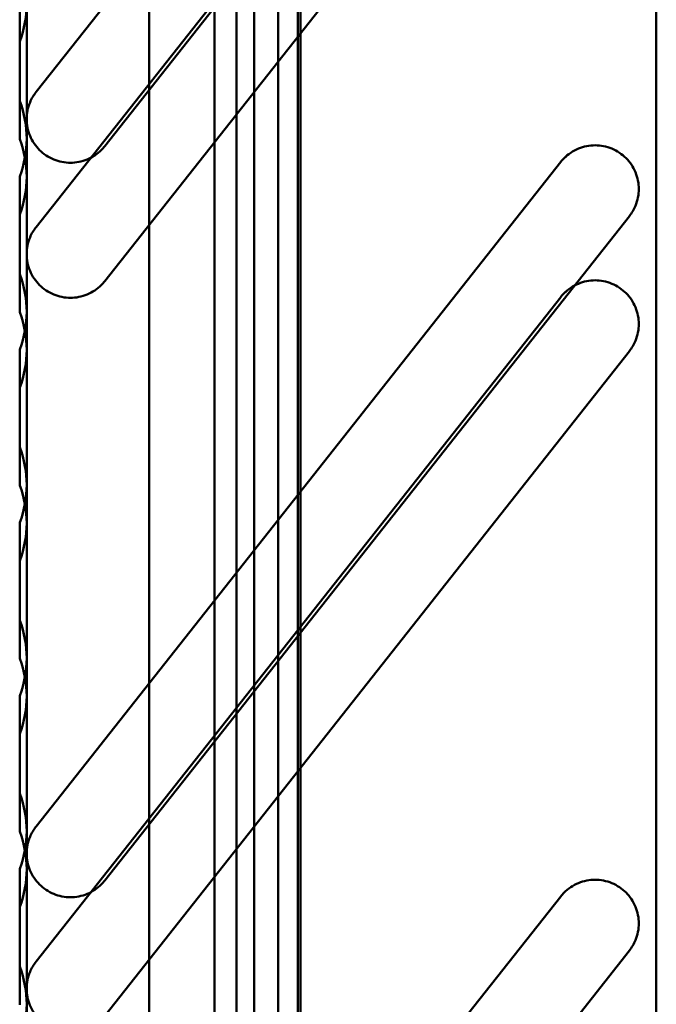
# Model space of a CAD drawing. Units: inches. Extents: x 4 to 172, y 2 to 134.
# Drawn here: x 145 to 146, y 110 to 112 of the extents above; entities that cross this region are included whole.
import ezdxf

# ---------------------------------------------------------------- set-up
doc = ezdxf.new("R2010")
doc.units = ezdxf.units.IN
doc.header["$LTSCALE"] = 8
doc.header["$MEASUREMENT"] = 0
doc.layers.add('Visible (ANSI)', color=7, linetype='Continuous', lineweight=50)

msp = doc.modelspace()

# ---------------------------------------------------------------- linework, layer by layer
at = {"layer": 'Visible (ANSI)'}
for p, q in [((145.0806, 63.595), (145.0806, 117.395)), ((145.0806, 117.395), (145.0806, 63.595)), ((145.0806, 117.395), (145.0806, 63.595)), ((145.0806, 63.595), (145.0806, 117.395)), ((145.1526, 117.395), (145.1526, 63.595)), ((145.1526, 63.595), (145.1526, 117.395)), ((145.1526, 63.595), (145.1526, 117.395)), ((145.1526, 117.395), (145.1526, 63.595)), ((145.1056, 65.2595), (145.1056, 117.143)), ((145.1056, 117.143), (145.1056, 65.2595)), ((145.1056, 117.143), (145.1056, 65.2595)), ((145.1056, 65.2595), (145.1056, 117.143)), ((145.1776, 65.2595), (145.1776, 117.143)), ((145.1776, 117.143), (145.1776, 65.2595)), ((145.1776, 117.143), (145.1776, 65.2595)), ((145.1776, 65.2595), (145.1776, 117.143)), ((145.1253, 102.8127), (145.1253, 114.8993)), ((145.1253, 114.8993), (145.1253, 102.8127)), ((145.0072, 114.8667), (145.0072, 102.8453)), ((145.0072, 102.8453), (145.0072, 114.8667)), ((145.1253, 114.8667), (145.1253, 102.8453)), ((145.1253, 102.8453), (145.1253, 114.8667)), ((145.0072, 114.8402), (145.0072, 102.8717)), ((145.0072, 102.8717), (145.0072, 114.8402)), ((145.1056, 114.8402), (145.1056, 102.8717)), ((145.1056, 102.8717), (145.1056, 114.8402)), ((145.1253, 102.6607), (145.1253, 114.7473)), ((145.1253, 114.7473), (145.1253, 102.6607)), ((145.0072, 114.7147), (145.0072, 102.6933)), ((145.0072, 102.6933), (145.0072, 114.7147)), ((145.1253, 114.7147), (145.1253, 102.6933)), ((145.1253, 102.6933), (145.1253, 114.7147)), ((145.0072, 114.6882), (145.0072, 102.7197)), ((145.0072, 102.7197), (145.0072, 114.6882)), ((145.1056, 114.6882), (145.1056, 102.7197)), ((145.1056, 102.7197), (145.1056, 114.6882)), ((145.1056, 114.6237), (145.1056, 103.0882)), ((145.1056, 114.6237), (145.1056, 103.0882)), ((145.1056, 114.6237), (145.1056, 103.0882)), ((145.1056, 114.6237), (145.1056, 103.0882)), ((145.1745, 114.6237), (145.1745, 103.0882)), ((145.1745, 114.6237), (145.1745, 103.0882)), ((145.1056, 103.167), (145.1056, 114.5449)), ((145.1056, 114.5449), (145.1056, 103.167)), ((145.1056, 114.4717), (145.1056, 102.9362)), ((145.1056, 114.4717), (145.1056, 102.9362)), ((145.1056, 114.4717), (145.1056, 102.9362)), ((145.1056, 114.4717), (145.1056, 102.9362)), ((145.1745, 114.4717), (145.1745, 102.9362)), ((145.1745, 114.4717), (145.1745, 102.9362)), ((145.0072, 103.2654), (145.0072, 114.4465)), ((145.0072, 114.4465), (145.0072, 103.2654)), ((145.0072, 103.2654), (145.0072, 114.4465)), ((145.0072, 114.4465), (145.0072, 103.2654)), ((145.1056, 114.443), (145.1056, 102.99)), ((145.1056, 102.99), (145.1056, 114.443)), ((145.1056, 114.443), (145.1056, 102.99)), ((145.1056, 102.99), (145.1056, 114.443)), ((145.1776, 102.99), (145.1776, 114.443)), ((145.1776, 114.443), (145.1776, 102.99)), ((145.1776, 102.99), (145.1776, 114.443)), ((145.1776, 114.443), (145.1776, 102.99)), ((145.578, 103.2654), (145.578, 114.4465)), ((145.1056, 103.015), (145.1056, 114.3929)), ((145.1056, 114.3929), (145.1056, 103.015)), ((145.578, 114.3678), (145.578, 103.3442)), ((145.578, 114.3678), (145.578, 103.3442)), ((145.0072, 103.1134), (145.0072, 114.2945)), ((145.0072, 114.2945), (145.0072, 103.1134)), ((145.0072, 103.1134), (145.0072, 114.2945)), ((145.0072, 114.2945), (145.0072, 103.1134)), ((145.578, 114.2945), (145.578, 103.1134)), ((145.578, 103.1134), (145.578, 114.2945)), ((145.578, 114.2158), (145.578, 103.1922)), ((145.578, 114.2158), (145.578, 103.1922)), ((144.8694, 112.2812), (144.8694, 111.4544)), ((144.8694, 112.2812), (144.8694, 111.4544)), ((144.88, 111.4849), (145.4705, 112.2329)), ((144.88, 111.4849), (145.4705, 112.2329)), ((145.5478, 112.1719), (144.9572, 111.4239)), ((145.5478, 112.1719), (144.9572, 111.4239)), ((144.8694, 112.1292), (144.8694, 111.3024)), ((144.8694, 112.1292), (144.8694, 111.3024)), ((144.88, 111.3329), (145.4705, 112.0809)), ((144.88, 111.3329), (145.4705, 112.0809)), ((145.5478, 112.0199), (144.9572, 111.2719)), ((145.5478, 112.0199), (144.9572, 111.2719)), ((144.8694, 111.4323), (144.8694, 111.6272)), ((144.8694, 111.4323), (144.8694, 111.6272)), ((144.8615, 111.5848), (144.8615, 111.4747)), ((144.8615, 111.4747), (144.8615, 111.5848)), ((144.8615, 111.4747), (144.8615, 111.5848)), ((144.8615, 111.4747), (144.8615, 111.5848)), ((144.8694, 111.3894), (144.8694, 111.5843)), ((144.8694, 111.3894), (144.8694, 111.5843)), ((144.8615, 111.5419), (144.8615, 111.4318)), ((144.8615, 111.4318), (144.8615, 111.5419)), ((144.8615, 111.4318), (144.8615, 111.5419)), ((144.8615, 111.4318), (144.8615, 111.5419)), ((144.8694, 111.4544), (144.8694, 110.6276)), ((144.8694, 111.4544), (144.8694, 110.6276)), ((144.8694, 111.2374), (144.8694, 111.4323)), ((144.8694, 111.2374), (144.8694, 111.4323)), ((144.88, 110.6581), (145.4705, 111.4061)), ((144.88, 110.6581), (145.4705, 111.4061)), ((144.8615, 111.3899), (144.8615, 111.2798)), ((144.8615, 111.2798), (144.8615, 111.3899)), ((144.8615, 111.2798), (144.8615, 111.3899)), ((144.8615, 111.2798), (144.8615, 111.3899)), ((144.8694, 111.1945), (144.8694, 111.3894)), ((144.8694, 111.1945), (144.8694, 111.3894)), ((144.8615, 111.347), (144.8615, 111.237)), ((144.8615, 111.237), (144.8615, 111.347)), ((144.8615, 111.237), (144.8615, 111.347)), ((144.8615, 111.237), (144.8615, 111.347)), ((145.5478, 111.3452), (144.9572, 110.5971)), ((145.5478, 111.3452), (144.9572, 110.5971)), ((144.8694, 111.3024), (144.8694, 110.4756)), ((144.8694, 111.3024), (144.8694, 110.4756)), ((144.88, 110.5061), (145.4705, 111.2541)), ((144.88, 110.5061), (145.4705, 111.2541)), ((144.8694, 111.0425), (144.8694, 111.2374)), ((144.8694, 111.0425), (144.8694, 111.2374)), ((144.8615, 111.195), (144.8615, 111.085)), ((144.8615, 111.085), (144.8615, 111.195)), ((144.8615, 111.085), (144.8615, 111.195)), ((144.8615, 111.085), (144.8615, 111.195)), ((144.8694, 110.9997), (144.8694, 111.1945)), ((144.8694, 110.9997), (144.8694, 111.1945)), ((145.5478, 111.1932), (144.9572, 110.4451)), ((145.5478, 111.1932), (144.9572, 110.4451)), ((144.8615, 111.1521), (144.8615, 111.0421)), ((144.8615, 111.0421), (144.8615, 111.1521)), ((144.8615, 111.0421), (144.8615, 111.1521)), ((144.8615, 111.0421), (144.8615, 111.1521)), ((144.8694, 110.8477), (144.8694, 111.0425)), ((144.8694, 110.8477), (144.8694, 111.0425)), ((144.8615, 111.0001), (144.8615, 110.8901)), ((144.8615, 110.8901), (144.8615, 111.0001)), ((144.8615, 110.8901), (144.8615, 111.0001)), ((144.8615, 110.8901), (144.8615, 111.0001)), ((144.8694, 110.8048), (144.8694, 110.9997)), ((144.8694, 110.8048), (144.8694, 110.9997)), ((144.8615, 110.9573), (144.8615, 110.8472)), ((144.8615, 110.8472), (144.8615, 110.9573)), ((144.8615, 110.8472), (144.8615, 110.9573)), ((144.8615, 110.8472), (144.8615, 110.9573)), ((144.8694, 110.6528), (144.8694, 110.8477)), ((144.8694, 110.6528), (144.8694, 110.8477)), ((144.8615, 110.8053), (144.8615, 110.6952)), ((144.8615, 110.6952), (144.8615, 110.8053)), ((144.8615, 110.6952), (144.8615, 110.8053)), ((144.8615, 110.6952), (144.8615, 110.8053)), ((144.8694, 110.6099), (144.8694, 110.8048)), ((144.8694, 110.6099), (144.8694, 110.8048)), ((144.8615, 110.7624), (144.8615, 110.6523)), ((144.8615, 110.6523), (144.8615, 110.7624)), ((144.8615, 110.6523), (144.8615, 110.7624)), ((144.8615, 110.6523), (144.8615, 110.7624)), ((144.8694, 110.4579), (144.8694, 110.6528)), ((144.8694, 110.4579), (144.8694, 110.6528)), ((144.8694, 110.6276), (144.8694, 109.8008)), ((144.8694, 110.6276), (144.8694, 109.8008)), ((144.8615, 110.6104), (144.8615, 110.5003)), ((144.8615, 110.5003), (144.8615, 110.6104)), ((144.8615, 110.5003), (144.8615, 110.6104)), ((144.8615, 110.5003), (144.8615, 110.6104)), ((144.8694, 110.415), (144.8694, 110.6099)), ((144.8694, 110.415), (144.8694, 110.6099)), ((144.88, 109.8313), (145.4705, 110.5794)), ((144.88, 109.8313), (145.4705, 110.5794)), ((144.8615, 110.5675), (144.8615, 110.4574)), ((144.8615, 110.4574), (144.8615, 110.5675)), ((144.8615, 110.4574), (144.8615, 110.5675)), ((144.8615, 110.4574), (144.8615, 110.5675)), ((145.5478, 110.5184), (144.9572, 109.7704)), ((145.5478, 110.5184), (144.9572, 109.7704)), ((144.8694, 110.4756), (144.8694, 109.6488)), ((144.8694, 110.4756), (144.8694, 109.6488)), ((144.8694, 110.263), (144.8694, 110.4579))]:
    msp.add_line(p, q, dxfattribs=at)
for centre in [(144.7513, 111.5843), (144.7513, 111.5843), (144.7513, 111.4323), (144.7513, 111.4323), (144.7513, 111.3894), (144.7513, 111.3894), (144.7513, 111.2374), (144.7513, 111.2374), (144.7513, 111.1945), (144.7513, 111.1945), (144.7513, 111.0425), (144.7513, 111.0425), (144.7513, 110.9997), (144.7513, 110.9997), (144.7513, 110.8477), (144.7513, 110.8477), (144.7513, 110.8048), (144.7513, 110.8048), (144.7513, 110.6528), (144.7513, 110.6528), (144.7513, 110.6099), (144.7513, 110.6099), (144.7513, 110.4579), (144.7513, 110.4579)]:
    msp.add_arc(centre, 0.1181, 338.9605, 21.0395, dxfattribs=at)
for points in [[(144.8694, 111.5843), (144.8694, 111.5704), (144.8668, 111.5557), (144.8615, 111.5419)], [(144.8615, 111.5419), (144.8668, 111.5557), (144.8694, 111.5704), (144.8694, 111.5843)], [(144.8615, 111.4747), (144.8668, 111.4609), (144.8694, 111.4462), (144.8694, 111.4323)], [(144.8694, 111.4323), (144.8694, 111.4462), (144.8668, 111.4609), (144.8615, 111.4747)], [(144.8694, 111.4323), (144.8694, 111.4184), (144.8668, 111.4037), (144.8615, 111.3899)], [(144.8615, 111.3899), (144.8668, 111.4037), (144.8694, 111.4184), (144.8694, 111.4323)], [(144.8615, 111.4318), (144.8668, 111.4181), (144.8694, 111.4033), (144.8694, 111.3894)], [(144.8694, 111.3894), (144.8694, 111.4033), (144.8668, 111.4181), (144.8615, 111.4318)], [(144.8694, 111.3894), (144.8694, 111.3755), (144.8668, 111.3608), (144.8615, 111.347)], [(144.8615, 111.347), (144.8668, 111.3608), (144.8694, 111.3755), (144.8694, 111.3894)], [(144.8615, 111.2798), (144.8668, 111.2661), (144.8694, 111.2513), (144.8694, 111.2374)], [(144.8694, 111.2374), (144.8694, 111.2513), (144.8668, 111.2661), (144.8615, 111.2798)], [(144.8694, 111.2374), (144.8694, 111.2235), (144.8668, 111.2088), (144.8615, 111.195)], [(144.8615, 111.195), (144.8668, 111.2088), (144.8694, 111.2235), (144.8694, 111.2374)], [(144.8615, 111.237), (144.8668, 111.2232), (144.8694, 111.2084), (144.8694, 111.1945)], [(144.8694, 111.1945), (144.8694, 111.2084), (144.8668, 111.2232), (144.8615, 111.237)], [(144.8694, 111.1945), (144.8694, 111.1807), (144.8668, 111.1659), (144.8615, 111.1521)], [(144.8615, 111.1521), (144.8668, 111.1659), (144.8694, 111.1807), (144.8694, 111.1945)], [(144.8615, 111.085), (144.8668, 111.0712), (144.8694, 111.0564), (144.8694, 111.0425)], [(144.8694, 111.0425), (144.8694, 111.0564), (144.8668, 111.0712), (144.8615, 111.085)], [(144.8694, 111.0425), (144.8694, 111.0287), (144.8668, 111.0139), (144.8615, 111.0001)], [(144.8615, 111.0001), (144.8668, 111.0139), (144.8694, 111.0287), (144.8694, 111.0425)], [(144.8615, 111.0421), (144.8668, 111.0283), (144.8694, 111.0135), (144.8694, 110.9997)], [(144.8694, 110.9997), (144.8694, 111.0135), (144.8668, 111.0283), (144.8615, 111.0421)], [(144.8694, 110.9997), (144.8694, 110.9858), (144.8668, 110.971), (144.8615, 110.9573)], [(144.8615, 110.9573), (144.8668, 110.971), (144.8694, 110.9858), (144.8694, 110.9997)], [(144.8615, 110.8901), (144.8668, 110.8763), (144.8694, 110.8615), (144.8694, 110.8477)], [(144.8694, 110.8477), (144.8694, 110.8615), (144.8668, 110.8763), (144.8615, 110.8901)], [(144.8694, 110.8477), (144.8694, 110.8338), (144.8668, 110.819), (144.8615, 110.8053)], [(144.8615, 110.8053), (144.8668, 110.819), (144.8694, 110.8338), (144.8694, 110.8477)], [(144.8615, 110.8472), (144.8668, 110.8334), (144.8694, 110.8187), (144.8694, 110.8048)], [(144.8694, 110.8048), (144.8694, 110.8187), (144.8668, 110.8334), (144.8615, 110.8472)], [(144.8694, 110.8048), (144.8694, 110.7909), (144.8668, 110.7762), (144.8615, 110.7624)], [(144.8615, 110.7624), (144.8668, 110.7762), (144.8694, 110.7909), (144.8694, 110.8048)], [(144.8615, 110.6952), (144.8668, 110.6814), (144.8694, 110.6667), (144.8694, 110.6528)], [(144.8694, 110.6528), (144.8694, 110.6667), (144.8668, 110.6814), (144.8615, 110.6952)], [(144.8694, 110.6528), (144.8694, 110.6389), (144.8668, 110.6242), (144.8615, 110.6104)], [(144.8615, 110.6104), (144.8668, 110.6242), (144.8694, 110.6389), (144.8694, 110.6528)], [(144.8615, 110.6523), (144.8668, 110.6385), (144.8694, 110.6238), (144.8694, 110.6099)], [(144.8694, 110.6099), (144.8694, 110.6238), (144.8668, 110.6385), (144.8615, 110.6523)], [(144.8694, 110.6099), (144.8694, 110.596), (144.8668, 110.5813), (144.8615, 110.5675)], [(144.8615, 110.5675), (144.8668, 110.5813), (144.8694, 110.596), (144.8694, 110.6099)], [(144.8615, 110.5003), (144.8668, 110.4865), (144.8694, 110.4718), (144.8694, 110.4579)], [(144.8694, 110.4579), (144.8694, 110.4718), (144.8668, 110.4865), (144.8615, 110.5003)], [(144.8694, 110.4579), (144.8694, 110.444), (144.8668, 110.4293), (144.8615, 110.4155)], [(144.8615, 110.4155), (144.8668, 110.4293), (144.8694, 110.444), (144.8694, 110.4579)]]:
    msp.add_open_spline(points, degree=3, dxfattribs=at)
for points, knots in [([(144.8694, 111.4544), (144.8694, 111.4606), (144.8706, 111.4672), (144.8749, 111.4774), (144.8772, 111.4814), (144.88, 111.4849)], [0.18873202, 0.18873202, 0.18873202, 0.18873202, 0.23602862, 0.23602862, 0.26881076, 0.26881076, 0.26881076, 0.26881076]), ([(144.88, 111.4849), (144.8772, 111.4814), (144.8749, 111.4774), (144.8706, 111.4672), (144.8694, 111.4606), (144.8694, 111.4544)], [0.48614306, 0.48614306, 0.48614306, 0.48614306, 0.51892519, 0.51892519, 0.5662218, 0.5662218, 0.5662218, 0.5662218]), ([(144.9572, 111.4239), (144.956, 111.4224), (144.9547, 111.4209), (144.949, 111.4152), (144.9435, 111.4114), (144.9314, 111.4064), (144.9248, 111.4052), (144.9186, 111.4052), (144.9124, 111.4052), (144.9058, 111.4064), (144.8937, 111.4114), (144.8882, 111.4152), (144.8794, 111.4239), (144.8757, 111.4295), (144.8706, 111.4416), (144.8694, 111.4482), (144.8694, 111.4544)], [0.6462943, 0.6462943, 0.6462943, 0.6462943, 0.6608033, 0.6608033, 0.7078786, 0.7078786, 0.7549538, 0.7549538, 0.7549538, 0.8020291, 0.8020291, 0.8491043, 0.8491043, 0.8963951, 0.8963951, 0.9436858, 0.9436858, 0.9436858, 0.9436858]), ([(144.8694, 111.4544), (144.8694, 111.4482), (144.8706, 111.4416), (144.8757, 111.4295), (144.8794, 111.4239), (144.8882, 111.4152), (144.8937, 111.4114), (144.9058, 111.4064), (144.9124, 111.4052), (144.9186, 111.4052), (144.9248, 111.4052), (144.9314, 111.4064), (144.9435, 111.4114), (144.949, 111.4152), (144.9547, 111.4209), (144.956, 111.4224), (144.9572, 111.4239)], [0.5662218, 0.5662218, 0.5662218, 0.5662218, 0.6135126, 0.6135126, 0.6608033, 0.6608033, 0.7078786, 0.7078786, 0.7549538, 0.7549538, 0.7549538, 0.8020291, 0.8020291, 0.8491043, 0.8491043, 0.8636133, 0.8636133, 0.8636133, 0.8636133]), ([(145.4705, 111.4061), (145.4717, 111.4077), (145.473, 111.4091), (145.4787, 111.4148), (145.4843, 111.4186), (145.4964, 111.4236), (145.503, 111.4249), (145.5153, 111.4249), (145.5219, 111.4236), (145.534, 111.4186), (145.5396, 111.4148), (145.5483, 111.4061), (145.5521, 111.4006), (145.5571, 111.3884), (145.5584, 111.3818), (145.5584, 111.3757)], [0.2687702, 0.2687702, 0.2687702, 0.2687702, 0.2832766, 0.2832766, 0.330353, 0.330353, 0.3774295, 0.3774295, 0.4245059, 0.4245059, 0.4715824, 0.4715824, 0.5188664, 0.5188664, 0.5661504, 0.5661504, 0.5661504, 0.5661504]), ([(145.5584, 111.3757), (145.5584, 111.3818), (145.5571, 111.3884), (145.5521, 111.4006), (145.5483, 111.4061), (145.5396, 111.4148), (145.534, 111.4186), (145.5219, 111.4236), (145.5153, 111.4249), (145.503, 111.4249), (145.4964, 111.4236), (145.4842, 111.4186), (145.4787, 111.4148), (145.473, 111.4091), (145.4717, 111.4077), (145.4705, 111.4061)], [0.1887085, 0.1887085, 0.1887085, 0.1887085, 0.2359925, 0.2359925, 0.2832765, 0.2832765, 0.330353, 0.330353, 0.3774294, 0.3774294, 0.4245554, 0.4245554, 0.4716814, 0.4716814, 0.4860918, 0.4860918, 0.4860918, 0.4860918]), ([(145.5584, 111.3757), (145.5584, 111.3695), (145.5571, 111.3629), (145.5529, 111.3526), (145.5505, 111.3486), (145.5478, 111.3452)], [-0.18870849, -0.18870849, -0.18870849, -0.18870849, -0.14143012, -0.14143012, -0.10865279, -0.10865279, -0.10865279, -0.10865279]), ([(145.5478, 111.3452), (145.5505, 111.3486), (145.5529, 111.3526), (145.5571, 111.3629), (145.5584, 111.3695), (145.5584, 111.3757)], [-0.64620611, -0.64620611, -0.64620611, -0.64620611, -0.61342878, -0.61342878, -0.56615041, -0.56615041, -0.56615041, -0.56615041]), ([(144.8694, 111.3024), (144.8694, 111.3086), (144.8706, 111.3152), (144.8749, 111.3254), (144.8772, 111.3294), (144.88, 111.3329)], [0.18873202, 0.18873202, 0.18873202, 0.18873202, 0.23602862, 0.23602862, 0.26881076, 0.26881076, 0.26881076, 0.26881076]), ([(144.88, 111.3329), (144.8772, 111.3294), (144.8749, 111.3254), (144.8706, 111.3152), (144.8694, 111.3086), (144.8694, 111.3024)], [0.48614306, 0.48614306, 0.48614306, 0.48614306, 0.51892519, 0.51892519, 0.5662218, 0.5662218, 0.5662218, 0.5662218]), ([(144.9572, 111.2719), (144.956, 111.2704), (144.9547, 111.2689), (144.949, 111.2632), (144.9435, 111.2594), (144.9314, 111.2544), (144.9248, 111.2532), (144.9186, 111.2532), (144.9124, 111.2532), (144.9058, 111.2544), (144.8937, 111.2594), (144.8882, 111.2632), (144.8794, 111.2719), (144.8757, 111.2775), (144.8706, 111.2896), (144.8694, 111.2962), (144.8694, 111.3024)], [0.6462943, 0.6462943, 0.6462943, 0.6462943, 0.6608033, 0.6608033, 0.7078786, 0.7078786, 0.7549538, 0.7549538, 0.7549538, 0.8020291, 0.8020291, 0.8491043, 0.8491043, 0.8963951, 0.8963951, 0.9436858, 0.9436858, 0.9436858, 0.9436858]), ([(144.8694, 111.3024), (144.8694, 111.2962), (144.8706, 111.2896), (144.8757, 111.2775), (144.8794, 111.2719), (144.8882, 111.2632), (144.8937, 111.2594), (144.9058, 111.2544), (144.9124, 111.2532), (144.9186, 111.2532), (144.9248, 111.2532), (144.9314, 111.2544), (144.9435, 111.2594), (144.949, 111.2632), (144.9547, 111.2689), (144.956, 111.2704), (144.9572, 111.2719)], [0.5662218, 0.5662218, 0.5662218, 0.5662218, 0.6135126, 0.6135126, 0.6608033, 0.6608033, 0.7078786, 0.7078786, 0.7549538, 0.7549538, 0.7549538, 0.8020291, 0.8020291, 0.8491043, 0.8491043, 0.8636133, 0.8636133, 0.8636133, 0.8636133]), ([(145.4705, 111.2541), (145.4717, 111.2557), (145.473, 111.2571), (145.4787, 111.2628), (145.4843, 111.2666), (145.4964, 111.2716), (145.503, 111.2729), (145.5153, 111.2729), (145.5219, 111.2716), (145.534, 111.2666), (145.5396, 111.2628), (145.5483, 111.2541), (145.5521, 111.2486), (145.5571, 111.2364), (145.5584, 111.2298), (145.5584, 111.2237)], [0.2687702, 0.2687702, 0.2687702, 0.2687702, 0.2832766, 0.2832766, 0.330353, 0.330353, 0.3774295, 0.3774295, 0.4245059, 0.4245059, 0.4715824, 0.4715824, 0.5188664, 0.5188664, 0.5661504, 0.5661504, 0.5661504, 0.5661504]), ([(145.5584, 111.2237), (145.5584, 111.2298), (145.5571, 111.2364), (145.5521, 111.2486), (145.5483, 111.2541), (145.5396, 111.2628), (145.534, 111.2666), (145.5219, 111.2716), (145.5153, 111.2729), (145.503, 111.2729), (145.4964, 111.2716), (145.4842, 111.2666), (145.4787, 111.2628), (145.473, 111.2571), (145.4717, 111.2557), (145.4705, 111.2541)], [0.1887085, 0.1887085, 0.1887085, 0.1887085, 0.2359925, 0.2359925, 0.2832765, 0.2832765, 0.330353, 0.330353, 0.3774294, 0.3774294, 0.4245554, 0.4245554, 0.4716814, 0.4716814, 0.4860918, 0.4860918, 0.4860918, 0.4860918]), ([(145.5584, 111.2237), (145.5584, 111.2175), (145.5571, 111.2109), (145.5529, 111.2006), (145.5505, 111.1966), (145.5478, 111.1932)], [-0.18870849, -0.18870849, -0.18870849, -0.18870849, -0.14143012, -0.14143012, -0.10865279, -0.10865279, -0.10865279, -0.10865279]), ([(145.5478, 111.1932), (145.5505, 111.1966), (145.5529, 111.2006), (145.5571, 111.2109), (145.5584, 111.2175), (145.5584, 111.2237)], [-0.64620611, -0.64620611, -0.64620611, -0.64620611, -0.61342878, -0.61342878, -0.56615041, -0.56615041, -0.56615041, -0.56615041]), ([(144.8694, 110.6276), (144.8694, 110.6338), (144.8706, 110.6404), (144.8749, 110.6507), (144.8772, 110.6546), (144.88, 110.6581)], [0.18852202, 0.18852202, 0.18852202, 0.18852202, 0.23570612, 0.23570612, 0.26844861, 0.26844861, 0.26844861, 0.26844861]), ([(144.88, 110.6581), (144.8772, 110.6546), (144.8749, 110.6507), (144.8706, 110.6404), (144.8694, 110.6338), (144.8694, 110.6276)], [0.48565689, 0.48565689, 0.48565689, 0.48565689, 0.51839937, 0.51839937, 0.56558348, 0.56558348, 0.56558348, 0.56558348]), ([(144.9572, 110.5971), (144.956, 110.5956), (144.9547, 110.5941), (144.949, 110.5884), (144.9435, 110.5847), (144.9314, 110.5796), (144.9248, 110.5784), (144.9186, 110.5784), (144.9124, 110.5784), (144.9058, 110.5796), (144.8937, 110.5847), (144.8882, 110.5884), (144.8794, 110.5972), (144.8756, 110.6027), (144.8706, 110.6148), (144.8694, 110.6214), (144.8694, 110.6276)], [0.6455059, 0.6455059, 0.6455059, 0.6455059, 0.6599438, 0.6599438, 0.7070246, 0.7070246, 0.7541055, 0.7541055, 0.7541055, 0.8011864, 0.8011864, 0.8482672, 0.8482672, 0.8954474, 0.8954474, 0.9426275, 0.9426275, 0.9426275, 0.9426275]), ([(144.8694, 110.6276), (144.8694, 110.6214), (144.8706, 110.6148), (144.8756, 110.6027), (144.8794, 110.5972), (144.8882, 110.5884), (144.8937, 110.5847), (144.9058, 110.5796), (144.9124, 110.5784), (144.9186, 110.5784), (144.9248, 110.5784), (144.9314, 110.5796), (144.9435, 110.5847), (144.949, 110.5884), (144.9547, 110.5941), (144.956, 110.5956), (144.9572, 110.5971)], [0.5655835, 0.5655835, 0.5655835, 0.5655835, 0.6127636, 0.6127636, 0.6599438, 0.6599438, 0.7070246, 0.7070246, 0.7541055, 0.7541055, 0.7541055, 0.8011864, 0.8011864, 0.8482672, 0.8482672, 0.8627051, 0.8627051, 0.8627051, 0.8627051]), ([(145.4705, 110.5794), (145.4717, 110.5809), (145.473, 110.5824), (145.4787, 110.5881), (145.4843, 110.5918), (145.4964, 110.5969), (145.503, 110.5981), (145.5153, 110.5981), (145.5219, 110.5969), (145.534, 110.5918), (145.5396, 110.5881), (145.5483, 110.5793), (145.5521, 110.5738), (145.5571, 110.5617), (145.5584, 110.5551), (145.5584, 110.5489)], [0.2684214, 0.2684214, 0.2684214, 0.2684214, 0.2828575, 0.2828575, 0.3299392, 0.3299392, 0.3770209, 0.3770209, 0.4241025, 0.4241025, 0.4711842, 0.4711842, 0.5183598, 0.5183598, 0.5655354, 0.5655354, 0.5655354, 0.5655354]), ([(145.5584, 110.5489), (145.5584, 110.5551), (145.5571, 110.5617), (145.5521, 110.5738), (145.5483, 110.5793), (145.5396, 110.5881), (145.534, 110.5918), (145.5219, 110.5969), (145.5153, 110.5981), (145.503, 110.5981), (145.4964, 110.5969), (145.4843, 110.5918), (145.4787, 110.588), (145.473, 110.5823), (145.4717, 110.5809), (145.4705, 110.5794)], [0.1885063, 0.1885063, 0.1885063, 0.1885063, 0.2356819, 0.2356819, 0.2828575, 0.2828575, 0.3299392, 0.3299392, 0.3770208, 0.3770208, 0.424125, 0.424125, 0.4712292, 0.4712292, 0.4856217, 0.4856217, 0.4856217, 0.4856217]), ([(145.5584, 110.5489), (145.5584, 110.5427), (145.5571, 110.5361), (145.5529, 110.5258), (145.5505, 110.5219), (145.5478, 110.5184)], [-0.18850627, -0.18850627, -0.18850627, -0.18850627, -0.14133442, -0.14133442, -0.10859517, -0.10859517, -0.10859517, -0.10859517]), ([(145.5478, 110.5184), (145.5505, 110.5219), (145.5529, 110.5258), (145.5571, 110.5361), (145.5584, 110.5427), (145.5584, 110.5489)], [-0.64544653, -0.64544653, -0.64544653, -0.64544653, -0.61270728, -0.61270728, -0.56553543, -0.56553543, -0.56553543, -0.56553543]), ([(144.8694, 110.4756), (144.8694, 110.4818), (144.8706, 110.4884), (144.8749, 110.4987), (144.8772, 110.5026), (144.88, 110.5061)], [0.18852202, 0.18852202, 0.18852202, 0.18852202, 0.23570612, 0.23570612, 0.26844861, 0.26844861, 0.26844861, 0.26844861]), ([(144.88, 110.5061), (144.8772, 110.5026), (144.8749, 110.4987), (144.8706, 110.4884), (144.8694, 110.4818), (144.8694, 110.4756)], [0.48565689, 0.48565689, 0.48565689, 0.48565689, 0.51839937, 0.51839937, 0.56558348, 0.56558348, 0.56558348, 0.56558348]), ([(144.9572, 110.4451), (144.956, 110.4436), (144.9547, 110.4421), (144.949, 110.4364), (144.9435, 110.4327), (144.9314, 110.4276), (144.9248, 110.4264), (144.9186, 110.4264), (144.9124, 110.4264), (144.9058, 110.4276), (144.8937, 110.4327), (144.8882, 110.4364), (144.8794, 110.4452), (144.8756, 110.4507), (144.8706, 110.4628), (144.8694, 110.4694), (144.8694, 110.4756)], [0.6455059, 0.6455059, 0.6455059, 0.6455059, 0.6599438, 0.6599438, 0.7070246, 0.7070246, 0.7541055, 0.7541055, 0.7541055, 0.8011864, 0.8011864, 0.8482672, 0.8482672, 0.8954474, 0.8954474, 0.9426275, 0.9426275, 0.9426275, 0.9426275]), ([(144.8694, 110.4756), (144.8694, 110.4694), (144.8706, 110.4628), (144.8756, 110.4507), (144.8794, 110.4452), (144.8882, 110.4364), (144.8937, 110.4327), (144.9058, 110.4276), (144.9124, 110.4264), (144.9186, 110.4264), (144.9248, 110.4264), (144.9314, 110.4276), (144.9435, 110.4327), (144.949, 110.4364), (144.9547, 110.4421), (144.956, 110.4436), (144.9572, 110.4451)], [0.5655835, 0.5655835, 0.5655835, 0.5655835, 0.6127636, 0.6127636, 0.6599438, 0.6599438, 0.7070246, 0.7070246, 0.7541055, 0.7541055, 0.7541055, 0.8011864, 0.8011864, 0.8482672, 0.8482672, 0.8627051, 0.8627051, 0.8627051, 0.8627051])]:
    msp.add_open_spline(points, degree=3, knots=knots, dxfattribs=at)

doc.saveas('drawing.dxf')
